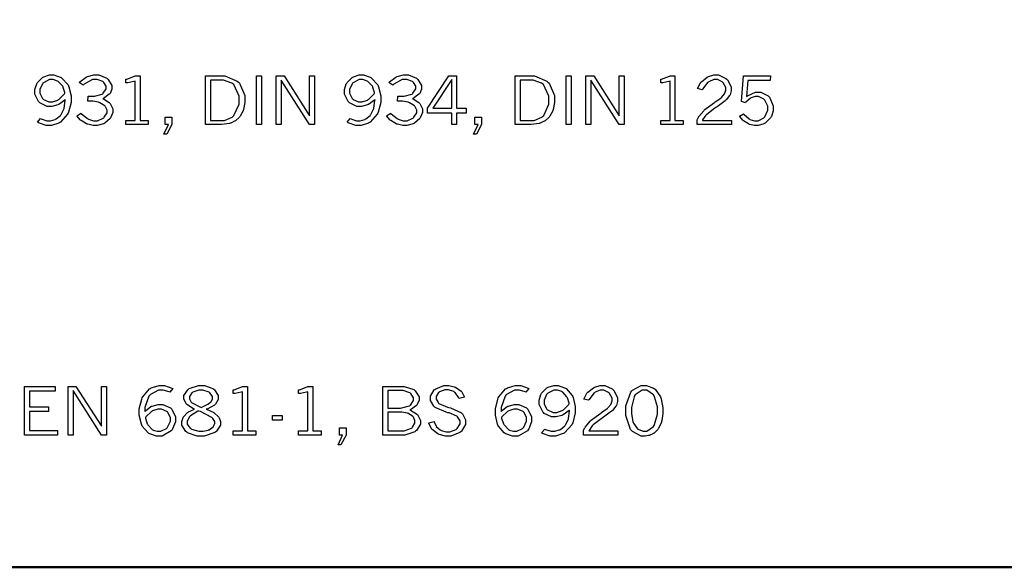
# Model space of a CAD drawing. Extents: x 0.5 to 11.5, y 0.5 to 7.9.
# Drawn here: x 8.5 to 10, y 0.7 to 1.5 of the extents above; entities that cross this region are included whole.
import ezdxf

# ---------------------------------------------------------------- set-up
doc = ezdxf.new("R2010")
doc.units = 0
doc.header["$MEASUREMENT"] = 0

msp = doc.modelspace()

# ---------------------------------------------------------------- linework, layer by layer
at = {"color": 142, "const_width": 0.003472}
msp.add_lwpolyline([(0.466471, 7.16314), (11.2154, 7.16314), (11.2154, 0.652453), (0.466471, 0.652453), (0.466471, 7.16314)], close=True, dxfattribs=at)
at = {"color": 0}
for points in [[(8.52599, 1.37316), (8.52518, 1.37234), (8.51622, 1.36589), (8.51525, 1.3654), (8.51426, 1.36496), (8.50532, 1.36274), (8.50239, 1.36274), (8.49821, 1.36274), (8.48682, 1.36822), (8.48568, 1.3693), (8.48454, 1.37039), (8.47889, 1.38178), (8.47889, 1.38552), (8.47889, 1.38873), (8.48182, 1.39725), (8.48242, 1.39828), (8.48296, 1.39936), (8.49083, 1.40733), (8.49186, 1.40787), (8.49283, 1.40847), (8.50168, 1.41118), (8.50467, 1.41118), (8.50836, 1.41118), (8.51828, 1.40771), (8.51953, 1.40701), (8.52072, 1.40636), (8.53011, 1.39578), (8.53082, 1.39432), (8.53147, 1.3929), (8.53483, 1.37902), (8.53483, 1.37435), (8.53483, 1.36882), (8.53088, 1.35379), (8.53011, 1.35216), (8.52929, 1.35053), (8.51872, 1.33854), (8.51742, 1.33773), (8.51606, 1.33697), (8.5045, 1.33317), (8.50065, 1.33317), (8.49621, 1.33317), (8.48438, 1.3374), (8.48292, 1.33822), (8.48768, 1.34391), (8.48876, 1.34337), (8.49767, 1.3406), (8.50065, 1.3406), (8.50319, 1.3406), (8.51014, 1.34256), (8.51096, 1.34294), (8.51178, 1.34337), (8.51856, 1.34885), (8.51915, 1.34956), (8.51969, 1.35032), (8.52382, 1.3584), (8.52408, 1.35927), (8.52431, 1.36019), (8.52587, 1.37174), (8.52599, 1.37316)], [(8.52544, 1.38314), (8.52522, 1.38412), (8.52279, 1.39208), (8.52246, 1.39268), (8.52192, 1.39367), (8.51557, 1.40082), (8.51481, 1.40126), (8.514, 1.40175), (8.50717, 1.40408), (8.50489, 1.40408), (8.50151, 1.40408), (8.49224, 1.39925), (8.49149, 1.39828), (8.49067, 1.39729), (8.48676, 1.38862), (8.48676, 1.38569), (8.48676, 1.38287), (8.49061, 1.375), (8.49143, 1.37424), (8.49219, 1.37353), (8.50049, 1.36974), (8.50331, 1.36974), (8.50635, 1.36974), (8.51454, 1.37256), (8.51546, 1.3731), (8.51639, 1.3737), (8.52468, 1.38205), (8.52544, 1.38314)], [(8.54736, 1.39968), (8.54818, 1.40067), (8.55794, 1.40787), (8.55908, 1.40831), (8.56017, 1.40881), (8.56976, 1.41118), (8.57303, 1.41118), (8.57747, 1.41118), (8.58974, 1.40631), (8.59088, 1.40533), (8.59196, 1.40435), (8.59765, 1.39481), (8.59765, 1.3916), (8.59765, 1.38921), (8.59489, 1.38281), (8.59435, 1.38205), (8.59375, 1.38135), (8.5849, 1.37505), (8.58371, 1.37451), (8.58479, 1.37413), (8.59347, 1.36892), (8.59412, 1.36827), (8.59494, 1.3674), (8.59918, 1.35878), (8.59918, 1.3559), (8.59918, 1.35319), (8.59631, 1.34592), (8.59576, 1.345), (8.59517, 1.34413), (8.58703, 1.33691), (8.58599, 1.33637), (8.5849, 1.33583), (8.57519, 1.33317), (8.572, 1.33317), (8.5689, 1.33317), (8.56065, 1.33507), (8.55974, 1.33545), (8.55875, 1.33583), (8.55029, 1.34098), (8.54958, 1.34158), (8.5491, 1.34201), (8.54432, 1.3476), (8.54389, 1.34825), (8.55024, 1.35238), (8.55106, 1.35135), (8.56006, 1.34391), (8.56104, 1.34343), (8.56196, 1.34299), (8.56961, 1.3406), (8.57215, 1.3406), (8.57542, 1.3406), (8.58431, 1.34435), (8.58518, 1.34511), (8.58604, 1.34587), (8.59044, 1.35292), (8.59044, 1.35525), (8.59044, 1.35715), (8.58806, 1.3622), (8.58763, 1.36279), (8.58713, 1.36344), (8.57943, 1.36838), (8.5784, 1.36876), (8.57731, 1.36914), (8.56831, 1.37098), (8.56532, 1.37098), (8.56413, 1.37098), (8.56119, 1.37082), (8.56071, 1.37077), (8.56142, 1.37826), (8.56662, 1.37826), (8.57086, 1.37826), (8.58274, 1.38167), (8.58365, 1.38232), (8.58453, 1.38303), (8.58903, 1.38954), (8.58903, 1.39165), (8.58903, 1.39382), (8.58518, 1.39974), (8.58442, 1.40033), (8.58361, 1.40099), (8.57525, 1.40419), (8.57249, 1.40419), (8.56776, 1.40419), (8.55524, 1.39714), (8.55371, 1.39567), (8.54736, 1.39968)], [(8.63346, 1.40978), (8.64111, 1.40978), (8.64111, 1.34109), (8.65392, 1.34109), (8.65392, 1.33458), (8.61903, 1.33458), (8.61903, 1.34109), (8.63346, 1.34109), (8.63346, 1.40136), (8.63162, 1.40099), (8.62218, 1.39903), (8.61903, 1.39903), (8.61903, 1.40451), (8.62056, 1.40474), (8.6326, 1.40913), (8.63346, 1.40978)], [(8.74235, 1.40978), (8.76519, 1.40978), (8.77208, 1.40978), (8.79101, 1.40164), (8.79275, 1.40001), (8.79443, 1.39839), (8.80285, 1.37929), (8.80285, 1.37288), (8.80285, 1.36882), (8.80078, 1.3578), (8.8004, 1.35655), (8.80007, 1.35563), (8.79574, 1.3476), (8.79519, 1.3469), (8.7946, 1.34625), (8.78825, 1.3406), (8.78754, 1.34012), (8.787, 1.33979), (8.78093, 1.33702), (8.78022, 1.33675), (8.77903, 1.33643), (8.7666, 1.33458), (8.76247, 1.33458), (8.74235, 1.33458), (8.74235, 1.40978)], [(8.75, 1.40326), (8.75, 1.3412), (8.76688, 1.3412), (8.77126, 1.3412), (8.78315, 1.34625), (8.78444, 1.34722), (8.78603, 1.34853), (8.79417, 1.36627), (8.79417, 1.37212), (8.79417, 1.37847), (8.78581, 1.39626), (8.78418, 1.39751), (8.78293, 1.39849), (8.76992, 1.40326), (8.76563, 1.40326), (8.75, 1.40326)], [(8.82047, 1.40978), (8.82824, 1.40978), (8.82824, 1.33458), (8.82047, 1.33458), (8.82047, 1.40978)], [(8.85097, 1.40978), (8.86322, 1.40978), (8.90246, 1.34831), (8.90246, 1.40978), (8.91021, 1.40978), (8.91021, 1.33458), (8.90246, 1.33458), (8.85872, 1.40326), (8.85872, 1.33458), (8.85097, 1.33458), (8.85097, 1.40978)], [(9.00342, 1.37316), (9.00256, 1.37234), (8.9936, 1.36589), (8.99262, 1.3654), (8.99164, 1.36496), (8.98269, 1.36274), (8.97976, 1.36274), (8.97558, 1.36274), (8.96419, 1.36822), (8.96311, 1.3693), (8.96197, 1.37039), (8.95632, 1.38178), (8.95632, 1.38552), (8.95632, 1.38873), (8.95921, 1.39725), (8.95979, 1.39828), (8.96035, 1.39936), (8.96826, 1.40733), (8.96929, 1.40787), (8.97026, 1.40847), (8.97906, 1.41118), (8.98204, 1.41118), (8.98574, 1.41118), (8.99571, 1.40771), (8.99696, 1.40701), (8.99815, 1.40636), (9.00754, 1.39578), (9.00825, 1.39432), (9.0089, 1.3929), (9.01221, 1.37902), (9.01221, 1.37435), (9.01221, 1.36882), (9.00831, 1.35379), (9.00754, 1.35216), (9.00672, 1.35053), (8.99615, 1.33854), (8.99485, 1.33773), (8.99349, 1.33697), (8.98193, 1.33317), (8.97808, 1.33317), (8.97364, 1.33317), (8.96181, 1.3374), (8.96035, 1.33822), (8.96511, 1.34391), (8.96619, 1.34337), (8.97504, 1.3406), (8.97803, 1.3406), (8.98058, 1.3406), (8.98757, 1.34256), (8.98839, 1.34294), (8.98921, 1.34337), (8.99599, 1.34885), (8.99658, 1.34956), (8.99713, 1.35032), (9.00119, 1.3584), (9.00146, 1.35927), (9.00168, 1.36019), (9.00331, 1.37174), (9.00342, 1.37316)], [(9.00287, 1.38314), (9.00265, 1.38412), (9.00022, 1.39208), (8.99989, 1.39268), (8.99935, 1.39367), (8.99294, 1.40082), (8.99219, 1.40126), (8.99138, 1.40175), (8.98454, 1.40408), (8.98232, 1.40408), (8.97894, 1.40408), (8.96967, 1.39925), (8.96892, 1.39828), (8.9681, 1.39729), (8.96419, 1.38862), (8.96419, 1.38569), (8.96419, 1.38287), (8.96804, 1.375), (8.96886, 1.37424), (8.96962, 1.37353), (8.97792, 1.36974), (8.98074, 1.36974), (8.98378, 1.36974), (8.99197, 1.37256), (8.99289, 1.3731), (8.99382, 1.3737), (9.00211, 1.38205), (9.00287, 1.38314)], [(9.02479, 1.39968), (9.02561, 1.40067), (9.03537, 1.40787), (9.03651, 1.40831), (9.0376, 1.40881), (9.04719, 1.41118), (9.0504, 1.41118), (9.05485, 1.41118), (9.06717, 1.40631), (9.06831, 1.40533), (9.06939, 1.40435), (9.07508, 1.39481), (9.07508, 1.3916), (9.07508, 1.38921), (9.07232, 1.38281), (9.07178, 1.38205), (9.07118, 1.38135), (9.06233, 1.37505), (9.06114, 1.37451), (9.06222, 1.37413), (9.07086, 1.36892), (9.0715, 1.36827), (9.07232, 1.3674), (9.07661, 1.35878), (9.07661, 1.3559), (9.07661, 1.35319), (9.07368, 1.34592), (9.07314, 1.345), (9.07254, 1.34413), (9.0644, 1.33691), (9.06337, 1.33637), (9.06228, 1.33583), (9.05257, 1.33317), (9.04937, 1.33317), (9.04628, 1.33317), (9.03808, 1.33507), (9.03717, 1.33545), (9.03618, 1.33583), (9.02772, 1.34098), (9.02701, 1.34158), (9.02653, 1.34201), (9.02175, 1.3476), (9.02132, 1.34825), (9.02767, 1.35238), (9.02849, 1.35135), (9.03743, 1.34391), (9.03842, 1.34343), (9.03933, 1.34299), (9.04699, 1.3406), (9.04958, 1.3406), (9.05285, 1.3406), (9.06174, 1.34435), (9.06261, 1.34511), (9.06347, 1.34587), (9.06788, 1.35292), (9.06788, 1.35525), (9.06788, 1.35715), (9.06543, 1.3622), (9.065, 1.36279), (9.06451, 1.36344), (9.05686, 1.36838), (9.05583, 1.36876), (9.05474, 1.36914), (9.04574, 1.37098), (9.04275, 1.37098), (9.04156, 1.37098), (9.03863, 1.37082), (9.03814, 1.37077), (9.03879, 1.37826), (9.04406, 1.37826), (9.04829, 1.37826), (9.06017, 1.38167), (9.06108, 1.38232), (9.06196, 1.38303), (9.06646, 1.38954), (9.06646, 1.39165), (9.06646, 1.39382), (9.06261, 1.39974), (9.06185, 1.40033), (9.06104, 1.40099), (9.05268, 1.40419), (9.04992, 1.40419), (9.04519, 1.40419), (9.03267, 1.39714), (9.03114, 1.39567), (9.02479, 1.39968)], [(9.11719, 1.40978), (9.12918, 1.40978), (9.12918, 1.35981), (9.14404, 1.35981), (9.14404, 1.35248), (9.12918, 1.35248), (9.12918, 1.33458), (9.12164, 1.33458), (9.12164, 1.35248), (9.08425, 1.35248), (9.08425, 1.35981), (9.11719, 1.40978)], [(9.12164, 1.40392), (9.09256, 1.35981), (9.12164, 1.35981), (9.12164, 1.40392)], [(9.21972, 1.40978), (9.24262, 1.40978), (9.24946, 1.40978), (9.26844, 1.40164), (9.27012, 1.40001), (9.27181, 1.39839), (9.28028, 1.37929), (9.28028, 1.37288), (9.28028, 1.36882), (9.27815, 1.3578), (9.27778, 1.35655), (9.27746, 1.35563), (9.27311, 1.3476), (9.27257, 1.3469), (9.27197, 1.34625), (9.26568, 1.3406), (9.26497, 1.34012), (9.26443, 1.33979), (9.25831, 1.33702), (9.2576, 1.33675), (9.2564, 1.33643), (9.24397, 1.33458), (9.23986, 1.33458), (9.21972, 1.33458), (9.21972, 1.40978)], [(9.22737, 1.40326), (9.22737, 1.3412), (9.24425, 1.3412), (9.24864, 1.3412), (9.26058, 1.34625), (9.26187, 1.34722), (9.26346, 1.34853), (9.27154, 1.36627), (9.27154, 1.37212), (9.27154, 1.37847), (9.26324, 1.39626), (9.26161, 1.39751), (9.26036, 1.39849), (9.24735, 1.40326), (9.24306, 1.40326), (9.22737, 1.40326)], [(9.2979, 1.40978), (9.30567, 1.40978), (9.30567, 1.33458), (9.2979, 1.33458), (9.2979, 1.40978)], [(9.3284, 1.40978), (9.3406, 1.40978), (9.37989, 1.34831), (9.37989, 1.40978), (9.38764, 1.40978), (9.38764, 1.33458), (9.37989, 1.33458), (9.33615, 1.40326), (9.33615, 1.33458), (9.3284, 1.33458), (9.3284, 1.40978)], [(9.45828, 1.40978), (9.46593, 1.40978), (9.46593, 1.34109), (9.47874, 1.34109), (9.47874, 1.33458), (9.44385, 1.33458), (9.44385, 1.34109), (9.45828, 1.34109), (9.45828, 1.40136), (9.45643, 1.40099), (9.447, 1.39903), (9.44385, 1.39903), (9.44385, 1.40451), (9.44536, 1.40474), (9.45742, 1.40913), (9.45828, 1.40978)], [(9.50076, 1.39008), (9.50108, 1.39111), (9.50543, 1.39925), (9.50592, 1.39985), (9.50662, 1.40076), (9.51535, 1.40776), (9.51639, 1.40826), (9.51736, 1.40875), (9.52582, 1.41118), (9.52865, 1.41118), (9.53288, 1.41118), (9.54443, 1.40582), (9.54562, 1.40474), (9.54676, 1.40369), (9.55257, 1.39268), (9.55257, 1.389), (9.55257, 1.38672), (9.55078, 1.38053), (9.55046, 1.37988), (9.55007, 1.37929), (9.54471, 1.37277), (9.544, 1.37212), (9.54324, 1.37147), (9.53071, 1.36225), (9.52897, 1.36106), (9.52718, 1.35992), (9.51481, 1.35037), (9.51417, 1.34966), (9.51346, 1.34896), (9.50857, 1.34191), (9.50831, 1.3412), (9.5529, 1.3412), (9.5529, 1.33458), (9.50011, 1.33458), (9.50011, 1.3406), (9.50011, 1.34207), (9.50201, 1.34587), (9.50239, 1.34646), (9.50293, 1.34738), (9.51019, 1.35612), (9.51113, 1.35693), (9.51204, 1.3578), (9.52513, 1.36757), (9.52681, 1.36865), (9.528, 1.36952), (9.5364, 1.37554), (9.53689, 1.37592), (9.53749, 1.37652), (9.54204, 1.38194), (9.54238, 1.38243), (9.54264, 1.38298), (9.54406, 1.38753), (9.54406, 1.389), (9.54406, 1.39171), (9.54036, 1.39903), (9.53965, 1.39974), (9.5389, 1.4005), (9.53142, 1.40408), (9.52892, 1.40408), (9.52593, 1.40408), (9.51785, 1.40076), (9.51704, 1.40007), (9.51617, 1.39942), (9.50862, 1.38965), (9.50797, 1.38835), (9.50076, 1.39008)], [(9.57172, 1.40978), (9.61317, 1.40978), (9.61263, 1.40267), (9.57807, 1.40267), (9.57611, 1.37798), (9.57758, 1.37918), (9.59, 1.38487), (9.59418, 1.38487), (9.59831, 1.38487), (9.60954, 1.37907), (9.61068, 1.37788), (9.61182, 1.37674), (9.61746, 1.36382), (9.61746, 1.35948), (9.61746, 1.35612), (9.61447, 1.34706), (9.61393, 1.34603), (9.61333, 1.345), (9.60514, 1.33708), (9.60411, 1.33653), (9.60303, 1.33599), (9.59403, 1.33317), (9.59104, 1.33317), (9.58826, 1.33317), (9.58094, 1.33496), (9.58008, 1.33529), (9.57915, 1.33567), (9.5715, 1.34033), (9.57086, 1.34087), (9.57036, 1.34131), (9.56565, 1.34706), (9.56515, 1.34777), (9.57172, 1.35113), (9.57249, 1.35021), (9.58008, 1.34348), (9.58083, 1.34304), (9.58154, 1.34267), (9.58843, 1.34066), (9.59076, 1.34066), (9.59397, 1.34066), (9.60281, 1.34511), (9.60368, 1.34598), (9.60454, 1.34684), (9.60889, 1.35666), (9.60889, 1.35992), (9.60889, 1.36317), (9.60465, 1.37207), (9.60385, 1.37288), (9.60297, 1.37375), (9.59451, 1.37788), (9.59174, 1.37788), (9.58942, 1.37788), (9.58322, 1.37592), (9.58257, 1.37549), (9.58188, 1.37511), (9.57519, 1.36909), (9.57454, 1.36827), (9.56858, 1.3705), (9.57172, 1.40978)], [(8.67985, 1.34598), (8.69021, 1.34598), (8.69021, 1.33458), (8.68229, 1.31966), (8.67785, 1.31966), (8.6849, 1.33458), (8.67985, 1.33458), (8.67985, 1.34598)], [(9.15722, 1.34598), (9.16758, 1.34598), (9.16758, 1.33458), (9.15967, 1.31966), (9.15528, 1.31966), (9.16233, 1.33458), (9.15722, 1.33458), (9.15722, 1.34598)], [(8.46326, 0.931099), (8.51019, 0.931099), (8.51019, 0.92399), (8.47097, 0.92399), (8.47097, 0.899414), (8.50022, 0.899414), (8.50022, 0.892199), (8.47097, 0.892199), (8.47097, 0.863118), (8.514, 0.863118), (8.514, 0.855903), (8.46326, 0.855903), (8.46326, 0.931099)], [(8.53017, 0.931099), (8.54238, 0.931099), (8.58165, 0.869683), (8.58165, 0.931099), (8.58942, 0.931099), (8.58942, 0.855903), (8.58165, 0.855903), (8.53792, 0.924587), (8.53792, 0.855903), (8.53017, 0.855903), (8.53017, 0.931099)], [(8.64876, 0.892524), (8.64942, 0.893392), (8.65804, 0.899957), (8.65907, 0.90039), (8.6601, 0.900879), (8.669, 0.903157), (8.67199, 0.903157), (8.67626, 0.903157), (8.68799, 0.897949), (8.68913, 0.896864), (8.69021, 0.895833), (8.69575, 0.884278), (8.69575, 0.880371), (8.69575, 0.876357), (8.69135, 0.865506), (8.69049, 0.864258), (8.68929, 0.862631), (8.67503, 0.854492), (8.67031, 0.854492), (8.66644, 0.854492), (8.65603, 0.858018), (8.65489, 0.858724), (8.65369, 0.859429), (8.64453, 0.869954), (8.64388, 0.871365), (8.64318, 0.872775), (8.63992, 0.88661), (8.63992, 0.891168), (8.63992, 0.896701), (8.64372, 0.911621), (8.64447, 0.913249), (8.64524, 0.914931), (8.65582, 0.927137), (8.65717, 0.927897), (8.65847, 0.928711), (8.67068, 0.932563), (8.67475, 0.932563), (8.67899, 0.932563), (8.69032, 0.928494), (8.69179, 0.927681), (8.68701, 0.9222), (8.68582, 0.922797), (8.67708, 0.92551), (8.67421, 0.92551), (8.66965, 0.92551), (8.65733, 0.918728), (8.65614, 0.917372), (8.65489, 0.916015), (8.64876, 0.898438), (8.64876, 0.892524)], [(8.74328, 0.895779), (8.74451, 0.8954), (8.75412, 0.891168), (8.75483, 0.890733), (8.75569, 0.890192), (8.7621, 0.884115), (8.76253, 0.883464), (8.76292, 0.882813), (8.76503, 0.876953), (8.76503, 0.875), (8.76503, 0.871582), (8.759, 0.862304), (8.75786, 0.861328), (8.7564, 0.860189), (8.74029, 0.854492), (8.73497, 0.854492), (8.72949, 0.854492), (8.71431, 0.859646), (8.71306, 0.860622), (8.71175, 0.861654), (8.7054, 0.871582), (8.7054, 0.874838), (8.7054, 0.877061), (8.70747, 0.882921), (8.7079, 0.883626), (8.70828, 0.884386), (8.71446, 0.890842), (8.71528, 0.891385), (8.71582, 0.891764), (8.72385, 0.895454), (8.72493, 0.895779), (8.72353, 0.896431), (8.71332, 0.903157), (8.71268, 0.903863), (8.71203, 0.904622), (8.70876, 0.911458), (8.70876, 0.913738), (8.70876, 0.917046), (8.71463, 0.925944), (8.71582, 0.926867), (8.71696, 0.927843), (8.73107, 0.932563), (8.73579, 0.932563), (8.7405, 0.932563), (8.75358, 0.927897), (8.75472, 0.926921), (8.75581, 0.925999), (8.76144, 0.916829), (8.76144, 0.913738), (8.76144, 0.911079), (8.75749, 0.903808), (8.75672, 0.90294), (8.75592, 0.902126), (8.74468, 0.896158), (8.74328, 0.895779)], [(8.79904, 0.931099), (8.80669, 0.931099), (8.80669, 0.862414), (8.8195, 0.862414), (8.8195, 0.855903), (8.78461, 0.855903), (8.78461, 0.862414), (8.79904, 0.862414), (8.79904, 0.922689), (8.79719, 0.92231), (8.78776, 0.920356), (8.78461, 0.920356), (8.78461, 0.925836), (8.78614, 0.926053), (8.79818, 0.930447), (8.79904, 0.931099)], [(8.8999, 0.931099), (8.90756, 0.931099), (8.90756, 0.862414), (8.92036, 0.862414), (8.92036, 0.855903), (8.88547, 0.855903), (8.88547, 0.862414), (8.8999, 0.862414), (8.8999, 0.922689), (8.89806, 0.92231), (8.88861, 0.920356), (8.88547, 0.920356), (8.88547, 0.925836), (8.88699, 0.926053), (8.89903, 0.930447), (8.8999, 0.931099)], [(9.01563, 0.931099), (9.04297, 0.931099), (9.04829, 0.931099), (9.06304, 0.926324), (9.06429, 0.925347), (9.06549, 0.924425), (9.0715, 0.915201), (9.0715, 0.91211), (9.0715, 0.909668), (9.06853, 0.903157), (9.06793, 0.902344), (9.06733, 0.901585), (9.05821, 0.895236), (9.05701, 0.894749), (9.05838, 0.89426), (9.06885, 0.887587), (9.06956, 0.886719), (9.07021, 0.885906), (9.07368, 0.878581), (9.07368, 0.876139), (9.07368, 0.872667), (9.06728, 0.863226), (9.06603, 0.862142), (9.06472, 0.861111), (9.04949, 0.855903), (9.04443, 0.855903), (9.01563, 0.855903), (9.01563, 0.931099)], [(9.09457, 0.877061), (9.09478, 0.876357), (9.09722, 0.870606), (9.0975, 0.870171), (9.09793, 0.869521), (9.10394, 0.86415), (9.10471, 0.863715), (9.10542, 0.863336), (9.11296, 0.861328), (9.1155, 0.861328), (9.11897, 0.861328), (9.12858, 0.864908), (9.12944, 0.865614), (9.13026, 0.866319), (9.1345, 0.873426), (9.1345, 0.87576), (9.1345, 0.878039), (9.13069, 0.884278), (9.12993, 0.884874), (9.12935, 0.885363), (9.11751, 0.890136), (9.11578, 0.890571), (9.11333, 0.891276), (9.09619, 0.898817), (9.09521, 0.899685), (9.09418, 0.900553), (9.08903, 0.909397), (9.08903, 0.912326), (9.08903, 0.915907), (9.09478, 0.925564), (9.09592, 0.92654), (9.09706, 0.927572), (9.10969, 0.932563), (9.11393, 0.932563), (9.11714, 0.932563), (9.12571, 0.93061), (9.12674, 0.930176), (9.12771, 0.929796), (9.13607, 0.923882), (9.13678, 0.923068), (9.13721, 0.922526), (9.14094, 0.915474), (9.14122, 0.914551), (9.13314, 0.912218), (9.13276, 0.913357), (9.12685, 0.921875), (9.12603, 0.922472), (9.12517, 0.923068), (9.11681, 0.926053), (9.11404, 0.926053), (9.11106, 0.926053), (9.10281, 0.922851), (9.10211, 0.9222), (9.10135, 0.921604), (9.09754, 0.91531), (9.09754, 0.913194), (9.09754, 0.911296), (9.10058, 0.906087), (9.10124, 0.90549), (9.10183, 0.904949), (9.11518, 0.899251), (9.11724, 0.898654), (9.11968, 0.898004), (9.13656, 0.890354), (9.13753, 0.889486), (9.13846, 0.888618), (9.14301, 0.87934), (9.14301, 0.876247), (9.14301, 0.872396), (9.13678, 0.861925), (9.13553, 0.86084), (9.13422, 0.85981), (9.12022, 0.854492), (9.11556, 0.854492), (9.11199, 0.854492), (9.10232, 0.856933), (9.10129, 0.857422), (9.10021, 0.85791), (9.09142, 0.864637), (9.09076, 0.865506), (9.09028, 0.866103), (9.08653, 0.874024), (9.08626, 0.875), (9.09457, 0.877061)], [(9.19781, 0.892524), (9.19846, 0.893392), (9.20708, 0.899957), (9.20811, 0.90039), (9.20915, 0.900879), (9.21804, 0.903157), (9.22103, 0.903157), (9.22532, 0.903157), (9.23703, 0.897949), (9.23817, 0.896864), (9.23926, 0.895833), (9.24479, 0.884278), (9.24479, 0.880371), (9.24479, 0.876357), (9.2404, 0.865506), (9.23953, 0.864258), (9.23833, 0.862631), (9.22407, 0.854492), (9.21935, 0.854492), (9.2155, 0.854492), (9.20508, 0.858018), (9.20394, 0.858724), (9.20275, 0.859429), (9.19358, 0.869954), (9.19293, 0.871365), (9.19222, 0.872775), (9.18896, 0.88661), (9.18896, 0.891168), (9.18896, 0.896701), (9.19276, 0.911621), (9.19353, 0.913249), (9.19428, 0.914931), (9.20486, 0.927137), (9.20622, 0.927897), (9.20757, 0.928711), (9.21972, 0.932563), (9.22379, 0.932563), (9.22803, 0.932563), (9.23942, 0.928494), (9.24083, 0.927681), (9.23606, 0.9222), (9.23486, 0.922797), (9.22613, 0.92551), (9.22325, 0.92551), (9.21869, 0.92551), (9.20638, 0.918728), (9.20518, 0.917372), (9.20394, 0.916015), (9.19781, 0.898438), (9.19781, 0.892524)], [(9.30339, 0.894532), (9.30257, 0.893718), (9.29362, 0.887207), (9.29264, 0.886719), (9.29167, 0.886285), (9.28271, 0.88406), (9.27979, 0.88406), (9.27561, 0.88406), (9.26421, 0.88954), (9.26307, 0.890625), (9.26193, 0.89171), (9.25629, 0.903103), (9.25629, 0.906901), (9.25629, 0.910101), (9.25922, 0.918565), (9.25982, 0.919596), (9.26036, 0.920682), (9.26824, 0.928657), (9.26926, 0.929199), (9.27024, 0.929796), (9.27908, 0.932508), (9.28207, 0.932508), (9.28575, 0.932508), (9.29568, 0.929036), (9.29693, 0.928331), (9.29813, 0.927681), (9.30751, 0.917101), (9.30821, 0.915636), (9.30886, 0.914225), (9.31222, 0.900336), (9.31222, 0.895671), (9.31222, 0.890136), (9.30826, 0.875108), (9.30751, 0.873481), (9.30669, 0.871853), (9.29611, 0.859864), (9.29482, 0.859104), (9.29346, 0.858344), (9.2819, 0.854492), (9.27806, 0.854492), (9.2736, 0.854492), (9.26178, 0.858724), (9.26031, 0.859537), (9.26508, 0.865289), (9.26617, 0.864746), (9.27507, 0.861925), (9.27806, 0.861925), (9.2806, 0.861925), (9.28754, 0.863932), (9.28836, 0.864312), (9.28917, 0.864746), (9.29596, 0.870226), (9.29656, 0.870931), (9.2971, 0.871636), (9.30122, 0.879719), (9.30149, 0.880588), (9.30171, 0.881511), (9.30328, 0.893121), (9.30339, 0.894532)], [(9.32557, 0.911404), (9.3259, 0.912435), (9.33024, 0.920574), (9.33074, 0.921169), (9.33143, 0.922092), (9.34017, 0.92909), (9.34119, 0.929579), (9.34218, 0.930122), (9.35064, 0.932563), (9.35346, 0.932563), (9.35769, 0.932563), (9.36925, 0.927137), (9.37044, 0.926053), (9.37158, 0.925022), (9.37739, 0.914008), (9.37739, 0.910319), (9.37739, 0.90804), (9.3756, 0.901856), (9.37528, 0.901204), (9.37489, 0.900608), (9.36951, 0.894151), (9.36882, 0.893446), (9.36806, 0.892796), (9.35553, 0.883572), (9.35379, 0.882379), (9.352, 0.881239), (9.33963, 0.87169), (9.33897, 0.870985), (9.33826, 0.870281), (9.33339, 0.863226), (9.33311, 0.862522), (9.37771, 0.862522), (9.37771, 0.855903), (9.32493, 0.855903), (9.32493, 0.861925), (9.32493, 0.863444), (9.32682, 0.867188), (9.32721, 0.867839), (9.32775, 0.868761), (9.33501, 0.877496), (9.33594, 0.87831), (9.33686, 0.879178), (9.34993, 0.888889), (9.35161, 0.889974), (9.35281, 0.890842), (9.36117, 0.896864), (9.36165, 0.897244), (9.36225, 0.89784), (9.36686, 0.903321), (9.36719, 0.903808), (9.36746, 0.904351), (9.36888, 0.908854), (9.36888, 0.910319), (9.36888, 0.913032), (9.36513, 0.920356), (9.36442, 0.921061), (9.36367, 0.921821), (9.35618, 0.925401), (9.35374, 0.925401), (9.35075, 0.925401), (9.34267, 0.922092), (9.34185, 0.921386), (9.34099, 0.920736), (9.33344, 0.910969), (9.33279, 0.909668), (9.32557, 0.911404)], [(9.41857, 0.854492), (9.41368, 0.854492), (9.40033, 0.861708), (9.39908, 0.863118), (9.39757, 0.864854), (9.39003, 0.886122), (9.39003, 0.893175), (9.39003, 0.900933), (9.39768, 0.922254), (9.39925, 0.924046), (9.40044, 0.925456), (9.41379, 0.932563), (9.41829, 0.932563), (9.42225, 0.932563), (9.433, 0.928386), (9.43414, 0.927518), (9.43522, 0.926704), (9.44362, 0.914985), (9.44417, 0.913465), (9.44472, 0.912001), (9.44743, 0.898167), (9.44743, 0.8935), (9.44743, 0.889432), (9.44564, 0.878472), (9.44532, 0.877225), (9.44493, 0.875976), (9.44054, 0.866211), (9.44006, 0.865451), (9.43951, 0.864746), (9.43392, 0.859213), (9.43332, 0.858778), (9.43267, 0.858399), (9.42632, 0.855632), (9.42567, 0.855469), (9.42497, 0.855306), (9.42014, 0.854492), (9.41857, 0.854492)], [(8.73525, 0.898654), (8.73654, 0.899251), (8.74571, 0.903592), (8.74625, 0.903863), (8.74675, 0.904189), (8.75082, 0.907661), (8.75114, 0.90804), (8.75142, 0.908475), (8.75282, 0.912056), (8.75282, 0.913194), (8.75282, 0.915365), (8.74903, 0.921169), (8.74826, 0.921767), (8.7475, 0.922418), (8.73817, 0.925401), (8.73508, 0.925401), (8.73178, 0.925401), (8.72265, 0.922472), (8.7219, 0.921875), (8.72114, 0.921278), (8.71739, 0.915528), (8.71739, 0.913574), (8.71739, 0.911837), (8.72017, 0.90701), (8.72076, 0.906467), (8.72131, 0.905925), (8.7334, 0.899414), (8.73525, 0.898654)], [(9.02339, 0.924533), (9.02339, 0.897678), (9.03776, 0.897678), (9.04264, 0.897678), (9.05653, 0.900988), (9.05746, 0.901639), (9.05832, 0.902344), (9.06287, 0.909125), (9.06287, 0.91135), (9.06287, 0.913683), (9.05881, 0.919976), (9.05806, 0.920628), (9.05724, 0.921278), (9.04682, 0.924533), (9.0434, 0.924533), (9.02339, 0.924533)], [(9.30285, 0.90446), (9.30263, 0.905436), (9.30018, 0.913411), (9.29986, 0.914008), (9.29932, 0.914985), (9.29297, 0.922146), (9.29221, 0.922581), (9.29139, 0.923068), (9.28456, 0.925401), (9.28228, 0.925401), (9.27892, 0.925401), (9.26964, 0.920574), (9.26888, 0.919596), (9.26807, 0.918619), (9.26417, 0.909939), (9.26417, 0.90701), (9.26417, 0.904189), (9.26801, 0.896322), (9.26882, 0.895562), (9.26958, 0.894857), (9.27789, 0.89106), (9.28071, 0.89106), (9.28375, 0.89106), (9.29194, 0.893881), (9.29286, 0.894422), (9.29378, 0.895019), (9.30208, 0.903375), (9.30285, 0.90446)], [(9.41883, 0.861925), (9.42253, 0.861925), (9.43278, 0.869358), (9.43365, 0.870822), (9.43446, 0.872342), (9.43881, 0.888346), (9.43881, 0.893664), (9.43881, 0.899414), (9.43446, 0.915093), (9.43365, 0.916558), (9.43278, 0.918078), (9.42236, 0.925401), (9.41889, 0.925401), (9.4151, 0.925401), (9.40451, 0.917969), (9.40369, 0.91645), (9.40283, 0.914985), (9.39865, 0.898762), (9.39865, 0.893337), (9.39865, 0.888889), (9.40099, 0.87679), (9.40147, 0.875489), (9.40192, 0.87424), (9.40836, 0.865506), (9.40918, 0.864963), (9.41, 0.864475), (9.41661, 0.861925), (9.41883, 0.861925)], [(8.64936, 0.883301), (8.64953, 0.882215), (8.65235, 0.873426), (8.65272, 0.872775), (8.65326, 0.871853), (8.6601, 0.864746), (8.66097, 0.864258), (8.66157, 0.863878), (8.66781, 0.862033), (8.66992, 0.862033), (8.67313, 0.862033), (8.68186, 0.866374), (8.68278, 0.867188), (8.68365, 0.868056), (8.68804, 0.877279), (8.68804, 0.880317), (8.68804, 0.883192), (8.68414, 0.891114), (8.68338, 0.891818), (8.68257, 0.892578), (8.67415, 0.896268), (8.67139, 0.896268), (8.66846, 0.896268), (8.66054, 0.893608), (8.65967, 0.893067), (8.65875, 0.892524), (8.65013, 0.884386), (8.64936, 0.883301)], [(9.1984, 0.883301), (9.19857, 0.882215), (9.20144, 0.873426), (9.20182, 0.872775), (9.20231, 0.871853), (9.20915, 0.864746), (9.21001, 0.864258), (9.21061, 0.863878), (9.21685, 0.862033), (9.21897, 0.862033), (9.22217, 0.862033), (9.2309, 0.866374), (9.23182, 0.867188), (9.23269, 0.868056), (9.23714, 0.877279), (9.23714, 0.880317), (9.23714, 0.883192), (9.23318, 0.891114), (9.23242, 0.891818), (9.23161, 0.892578), (9.22319, 0.896268), (9.22043, 0.896268), (9.2175, 0.896268), (9.20958, 0.893608), (9.20871, 0.893067), (9.20779, 0.892524), (9.19917, 0.884386), (9.1984, 0.883301)], [(8.73161, 0.893175), (8.73008, 0.892686), (8.71903, 0.88596), (8.71832, 0.885092), (8.71756, 0.884278), (8.71403, 0.877496), (8.71403, 0.875217), (8.71403, 0.872939), (8.71847, 0.866699), (8.7194, 0.865994), (8.72026, 0.865343), (8.73167, 0.862033), (8.73546, 0.862033), (8.73828, 0.862033), (8.74604, 0.863661), (8.7469, 0.863986), (8.74772, 0.864312), (8.75385, 0.868599), (8.75424, 0.869086), (8.75456, 0.869629), (8.7564, 0.873753), (8.7564, 0.875108), (8.7564, 0.876953), (8.75336, 0.881836), (8.75276, 0.882379), (8.75196, 0.883192), (8.73432, 0.892199), (8.73161, 0.893175)], [(8.84526, 0.886285), (8.86025, 0.886285), (8.86025, 0.878961), (8.84526, 0.878961), (8.84526, 0.886285)], [(9.02339, 0.891168), (9.02339, 0.862522), (9.04422, 0.862522), (9.04829, 0.862522), (9.05946, 0.866644), (9.06054, 0.867458), (9.06125, 0.868056), (9.06506, 0.874675), (9.06506, 0.876844), (9.06506, 0.878743), (9.06282, 0.883735), (9.06239, 0.884278), (9.06196, 0.884819), (9.05518, 0.889106), (9.05431, 0.889378), (9.05339, 0.889703), (9.04482, 0.891168), (9.04199, 0.891168), (9.02339, 0.891168)], [(8.94851, 0.867296), (8.95882, 0.867296), (8.95882, 0.855903), (8.9509, 0.840983), (8.9465, 0.840983), (8.95356, 0.855903), (8.94851, 0.855903), (8.94851, 0.867296)]]:
    msp.add_lwpolyline(points, close=True, dxfattribs=at)

doc.saveas('drawing.dxf')
